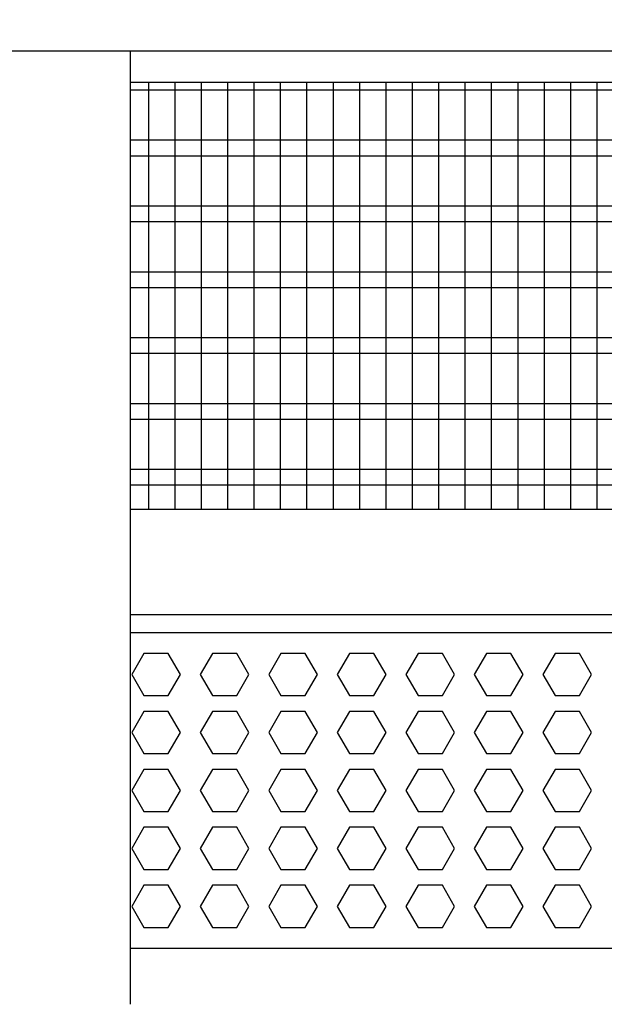
# Model space of a CAD drawing. Units: millimetres. Extents: x -8074 to 845, y 10003 to 15943.
# Drawn here: x -837 to -727, y 12433 to 12620 of the extents above; entities that cross this region are included whole.
import ezdxf

# ---------------------------------------------------------------- set-up
doc = ezdxf.new("R2010")
doc.units = ezdxf.units.MM
doc.layers.add('1', color=7, linetype='Continuous')
doc.styles.add('CONVERTER_14', font='txt.shx', dxfattribs={"width": 0.9})
doc.dimstyles.new('ME10_DIM_171', dxfattribs={"dimtxt": 46, "dimasz": 46, "dimexe": 15, "dimexo": 10, "dimgap": 18, "dimtad": 1, "dimdec": 1, "dimlfac": 0.03937, "dimdsep": 46, "dimtxsty": 'CONVERTER_14', "dimsah": 1, "dimcen": 0.09, "dimclrd": 6, "dimclre": 6, "dimclrt": 3, "dimadec": 0, "dimazin": 0, "dimtfac": 1, "dimtdec": 4, "dimtix": 1, "dimtmove": 0, "dimatfit": 3, "dimfxl": 1, "dimtolj": 1, "dimtzin": 0, "dimarcsym": 0})

# ---------------------------------------------------------------- blocks, each defined once
blk = doc.blocks.new('*D166')
at = {"layer": '1', "color": 6, "linetype": 'Continuous'}
for p, q in [((-846.39, 12621.09), (-846.39, 12746.17)), ((-416.32, 12621.09), (-416.32, 12746.17)), ((-416.32, 12731.17), (-846.39, 12731.17))]:
    blk.add_line(p, q, dxfattribs=at)
at = {"layer": '1', "color": 6}
for points in [[(-800.39, 12737.23), (-800.39, 12725.12), (-846.39, 12731.17)], [(-462.32, 12725.12), (-462.32, 12737.23), (-416.32, 12731.17)]]:
    blk.add_solid(points, dxfattribs=at)
at = {"layer": '1', "color": 3, "insert": (-701.28, 12749.4), "char_height": 46, "attachment_point": 7, "rotation": 0.0001, "line_spacing_factor": 0.454545, "style": 'CONVERTER_14'}
blk.add_mtext('\\C3;16.9\\C3;*', dxfattribs=at)

msp = doc.modelspace()

# ---------------------------------------------------------------- linework, layer by layer
at = {"color": 1, "linetype": 'Continuous'}
for p, q in [((-816.42, 12614.19), (-816.42, 12611.09)), ((-816.42, 12611.09), (-816.42, 12436.45)), ((-816.42, 12608.2), (-694.37, 12608.2)), ((-816.42, 12527.25), (-694.37, 12527.25)), ((-816.42, 12507.28), (-694.37, 12507.28)), ((-816.42, 12503.88), (-694.37, 12503.88)), ((-694.37, 12443.94), (-816.42, 12443.94)), ((-816.42, 12436.45), (-816.42, 12433.35))]:
    msp.add_line(p, q, dxfattribs=at)
at = {"color": 6, "linetype": 'Continuous'}
for p, q in [((-694.37, 12606.71), (-816.42, 12606.71)), ((-694.37, 12597.2), (-816.42, 12597.2)), ((-694.37, 12594.22), (-816.42, 12594.22)), ((-694.37, 12584.71), (-816.42, 12584.71)), ((-694.37, 12581.73), (-816.42, 12581.73)), ((-694.37, 12572.22), (-816.42, 12572.22)), ((-694.37, 12569.25), (-816.42, 12569.25)), ((-694.37, 12559.74), (-816.42, 12559.74)), ((-694.37, 12556.76), (-816.42, 12556.76)), ((-694.37, 12547.25), (-816.42, 12547.25)), ((-694.37, 12544.27), (-816.42, 12544.27)), ((-694.37, 12534.76), (-816.42, 12534.76)), ((-694.37, 12531.79), (-816.42, 12531.79)), ((-813.84, 12499.88), (-816.15, 12495.89)), ((-809.23, 12499.88), (-813.84, 12499.88)), ((-806.92, 12495.89), (-809.23, 12499.88)), ((-800.85, 12499.88), (-803.16, 12495.89)), ((-796.24, 12499.88), (-800.85, 12499.88)), ((-793.93, 12495.89), (-796.24, 12499.88)), ((-787.87, 12499.88), (-790.17, 12495.89)), ((-783.25, 12499.88), (-787.87, 12499.88)), ((-780.95, 12495.89), (-783.25, 12499.88)), ((-774.88, 12499.88), (-777.19, 12495.89)), ((-770.27, 12499.88), (-774.88, 12499.88)), ((-767.96, 12495.89), (-770.27, 12499.88)), ((-761.89, 12499.88), (-764.2, 12495.89)), ((-757.28, 12499.88), (-761.89, 12499.88)), ((-754.97, 12495.89), (-757.28, 12499.88)), ((-748.91, 12499.88), (-751.22, 12495.89)), ((-744.29, 12499.88), (-748.91, 12499.88)), ((-741.99, 12495.89), (-744.29, 12499.88)), ((-735.92, 12499.88), (-738.23, 12495.89)), ((-731.31, 12499.88), (-735.92, 12499.88)), ((-729, 12495.89), (-731.31, 12499.88)), ((-816.15, 12495.89), (-813.84, 12491.89)), ((-809.23, 12491.89), (-806.92, 12495.89)), ((-803.16, 12495.89), (-800.85, 12491.89)), ((-796.24, 12491.89), (-793.93, 12495.89)), ((-790.17, 12495.89), (-787.87, 12491.89)), ((-783.25, 12491.89), (-780.95, 12495.89)), ((-777.19, 12495.89), (-774.88, 12491.89)), ((-770.27, 12491.89), (-767.96, 12495.89)), ((-764.2, 12495.89), (-761.89, 12491.89)), ((-757.28, 12491.89), (-754.97, 12495.89)), ((-751.22, 12495.89), (-748.91, 12491.89)), ((-744.29, 12491.89), (-741.99, 12495.89)), ((-738.23, 12495.89), (-735.92, 12491.89)), ((-731.31, 12491.89), (-729, 12495.89)), ((-813.84, 12491.89), (-809.23, 12491.89)), ((-800.85, 12491.89), (-796.24, 12491.89)), ((-787.87, 12491.89), (-783.25, 12491.89)), ((-774.88, 12491.89), (-770.27, 12491.89)), ((-761.89, 12491.89), (-757.28, 12491.89)), ((-748.91, 12491.89), (-744.29, 12491.89)), ((-735.92, 12491.89), (-731.31, 12491.89)), ((-813.84, 12488.89), (-816.15, 12484.9)), ((-809.23, 12488.89), (-813.84, 12488.89)), ((-806.92, 12484.9), (-809.23, 12488.89)), ((-800.85, 12488.89), (-803.16, 12484.9)), ((-796.24, 12488.89), (-800.85, 12488.89)), ((-793.93, 12484.9), (-796.24, 12488.89)), ((-787.87, 12488.89), (-790.17, 12484.9)), ((-783.25, 12488.89), (-787.87, 12488.89)), ((-780.95, 12484.9), (-783.25, 12488.89)), ((-774.88, 12488.89), (-777.19, 12484.9)), ((-770.27, 12488.89), (-774.88, 12488.89)), ((-767.96, 12484.9), (-770.27, 12488.89)), ((-761.89, 12488.89), (-764.2, 12484.9)), ((-757.28, 12488.89), (-761.89, 12488.89)), ((-754.97, 12484.9), (-757.28, 12488.89)), ((-748.91, 12488.89), (-751.22, 12484.9)), ((-744.29, 12488.89), (-748.91, 12488.89)), ((-741.99, 12484.9), (-744.29, 12488.89)), ((-735.92, 12488.89), (-738.23, 12484.9)), ((-731.31, 12488.89), (-735.92, 12488.89)), ((-729, 12484.9), (-731.31, 12488.89)), ((-816.15, 12484.9), (-813.84, 12480.9)), ((-809.23, 12480.9), (-806.92, 12484.9)), ((-803.16, 12484.9), (-800.85, 12480.9)), ((-796.24, 12480.9), (-793.93, 12484.9)), ((-790.17, 12484.9), (-787.87, 12480.9)), ((-783.25, 12480.9), (-780.95, 12484.9)), ((-777.19, 12484.9), (-774.88, 12480.9)), ((-770.27, 12480.9), (-767.96, 12484.9)), ((-764.2, 12484.9), (-761.89, 12480.9)), ((-757.28, 12480.9), (-754.97, 12484.9)), ((-751.22, 12484.9), (-748.91, 12480.9)), ((-744.29, 12480.9), (-741.99, 12484.9)), ((-738.23, 12484.9), (-735.92, 12480.9)), ((-731.31, 12480.9), (-729, 12484.9)), ((-813.84, 12480.9), (-809.23, 12480.9)), ((-800.85, 12480.9), (-796.24, 12480.9)), ((-787.87, 12480.9), (-783.25, 12480.9)), ((-774.88, 12480.9), (-770.27, 12480.9)), ((-761.89, 12480.9), (-757.28, 12480.9)), ((-748.91, 12480.9), (-744.29, 12480.9)), ((-735.92, 12480.9), (-731.31, 12480.9)), ((-813.84, 12477.91), (-816.15, 12473.91)), ((-809.23, 12477.91), (-813.84, 12477.91)), ((-806.92, 12473.91), (-809.23, 12477.91)), ((-800.85, 12477.91), (-803.16, 12473.91)), ((-796.24, 12477.91), (-800.85, 12477.91)), ((-793.93, 12473.91), (-796.24, 12477.91)), ((-787.87, 12477.91), (-790.17, 12473.91)), ((-783.25, 12477.91), (-787.87, 12477.91)), ((-780.95, 12473.91), (-783.25, 12477.91)), ((-774.88, 12477.91), (-777.19, 12473.91)), ((-770.27, 12477.91), (-774.88, 12477.91)), ((-767.96, 12473.91), (-770.27, 12477.91)), ((-761.89, 12477.91), (-764.2, 12473.91)), ((-757.28, 12477.91), (-761.89, 12477.91)), ((-754.97, 12473.91), (-757.28, 12477.91)), ((-748.91, 12477.91), (-751.22, 12473.91)), ((-744.29, 12477.91), (-748.91, 12477.91)), ((-741.99, 12473.91), (-744.29, 12477.91)), ((-735.92, 12477.91), (-738.23, 12473.91)), ((-731.31, 12477.91), (-735.92, 12477.91)), ((-729, 12473.91), (-731.31, 12477.91)), ((-816.15, 12473.91), (-813.84, 12469.91)), ((-809.23, 12469.91), (-806.92, 12473.91)), ((-803.16, 12473.91), (-800.85, 12469.91)), ((-796.24, 12469.91), (-793.93, 12473.91)), ((-790.17, 12473.91), (-787.87, 12469.91)), ((-783.25, 12469.91), (-780.95, 12473.91)), ((-777.19, 12473.91), (-774.88, 12469.91)), ((-770.27, 12469.91), (-767.96, 12473.91)), ((-764.2, 12473.91), (-761.89, 12469.91)), ((-757.28, 12469.91), (-754.97, 12473.91)), ((-751.22, 12473.91), (-748.91, 12469.91)), ((-744.29, 12469.91), (-741.99, 12473.91)), ((-738.23, 12473.91), (-735.92, 12469.91)), ((-731.31, 12469.91), (-729, 12473.91)), ((-813.84, 12469.91), (-809.23, 12469.91)), ((-800.85, 12469.91), (-796.24, 12469.91)), ((-787.87, 12469.91), (-783.25, 12469.91)), ((-774.88, 12469.91), (-770.27, 12469.91)), ((-761.89, 12469.91), (-757.28, 12469.91)), ((-748.91, 12469.91), (-744.29, 12469.91)), ((-735.92, 12469.91), (-731.31, 12469.91)), ((-813.84, 12466.92), (-816.15, 12462.92)), ((-809.23, 12466.92), (-813.84, 12466.92)), ((-806.92, 12462.92), (-809.23, 12466.92)), ((-800.85, 12466.92), (-803.16, 12462.92)), ((-796.24, 12466.92), (-800.85, 12466.92)), ((-793.93, 12462.92), (-796.24, 12466.92)), ((-787.87, 12466.92), (-790.17, 12462.92)), ((-783.25, 12466.92), (-787.87, 12466.92)), ((-780.95, 12462.92), (-783.25, 12466.92)), ((-774.88, 12466.92), (-777.19, 12462.92)), ((-770.27, 12466.92), (-774.88, 12466.92)), ((-767.96, 12462.92), (-770.27, 12466.92)), ((-761.89, 12466.92), (-764.2, 12462.92)), ((-757.28, 12466.92), (-761.89, 12466.92)), ((-754.97, 12462.92), (-757.28, 12466.92)), ((-748.91, 12466.92), (-751.22, 12462.92)), ((-744.29, 12466.92), (-748.91, 12466.92)), ((-741.99, 12462.92), (-744.29, 12466.92)), ((-735.92, 12466.92), (-738.23, 12462.92)), ((-731.31, 12466.92), (-735.92, 12466.92)), ((-729, 12462.92), (-731.31, 12466.92)), ((-816.15, 12462.92), (-813.84, 12458.93)), ((-809.23, 12458.93), (-806.92, 12462.92)), ((-803.16, 12462.92), (-800.85, 12458.93)), ((-796.24, 12458.93), (-793.93, 12462.92)), ((-790.17, 12462.92), (-787.87, 12458.93)), ((-783.25, 12458.93), (-780.95, 12462.92)), ((-777.19, 12462.92), (-774.88, 12458.93)), ((-770.27, 12458.93), (-767.96, 12462.92)), ((-764.2, 12462.92), (-761.89, 12458.93)), ((-757.28, 12458.93), (-754.97, 12462.92)), ((-751.22, 12462.92), (-748.91, 12458.93)), ((-744.29, 12458.93), (-741.99, 12462.92)), ((-738.23, 12462.92), (-735.92, 12458.93)), ((-731.31, 12458.93), (-729, 12462.92)), ((-813.84, 12458.93), (-809.23, 12458.93)), ((-800.85, 12458.93), (-796.24, 12458.93)), ((-787.87, 12458.93), (-783.25, 12458.93)), ((-774.88, 12458.93), (-770.27, 12458.93)), ((-761.89, 12458.93), (-757.28, 12458.93)), ((-748.91, 12458.93), (-744.29, 12458.93)), ((-735.92, 12458.93), (-731.31, 12458.93)), ((-813.84, 12455.93), (-816.15, 12451.93)), ((-809.23, 12455.93), (-813.84, 12455.93)), ((-806.92, 12451.93), (-809.23, 12455.93)), ((-800.85, 12455.93), (-803.16, 12451.93)), ((-796.24, 12455.93), (-800.85, 12455.93)), ((-793.93, 12451.93), (-796.24, 12455.93)), ((-787.87, 12455.93), (-790.17, 12451.93)), ((-783.25, 12455.93), (-787.87, 12455.93)), ((-780.95, 12451.93), (-783.25, 12455.93)), ((-774.88, 12455.93), (-777.19, 12451.93)), ((-770.27, 12455.93), (-774.88, 12455.93)), ((-767.96, 12451.93), (-770.27, 12455.93)), ((-761.89, 12455.93), (-764.2, 12451.93)), ((-757.28, 12455.93), (-761.89, 12455.93)), ((-754.97, 12451.93), (-757.28, 12455.93)), ((-748.91, 12455.93), (-751.22, 12451.93)), ((-744.29, 12455.93), (-748.91, 12455.93)), ((-741.99, 12451.93), (-744.29, 12455.93)), ((-735.92, 12455.93), (-738.23, 12451.93)), ((-731.31, 12455.93), (-735.92, 12455.93)), ((-729, 12451.93), (-731.31, 12455.93)), ((-816.15, 12451.93), (-813.84, 12447.94)), ((-809.23, 12447.94), (-806.92, 12451.93)), ((-803.16, 12451.93), (-800.85, 12447.94)), ((-796.24, 12447.94), (-793.93, 12451.93)), ((-790.17, 12451.93), (-787.87, 12447.94)), ((-783.25, 12447.94), (-780.95, 12451.93)), ((-777.19, 12451.93), (-774.88, 12447.94)), ((-770.27, 12447.94), (-767.96, 12451.93)), ((-764.2, 12451.93), (-761.89, 12447.94)), ((-757.28, 12447.94), (-754.97, 12451.93)), ((-751.22, 12451.93), (-748.91, 12447.94)), ((-744.29, 12447.94), (-741.99, 12451.93)), ((-738.23, 12451.93), (-735.92, 12447.94)), ((-731.31, 12447.94), (-729, 12451.93)), ((-813.84, 12447.94), (-809.23, 12447.94)), ((-800.85, 12447.94), (-796.24, 12447.94)), ((-787.87, 12447.94), (-783.25, 12447.94)), ((-774.88, 12447.94), (-770.27, 12447.94)), ((-761.89, 12447.94), (-757.28, 12447.94)), ((-748.91, 12447.94), (-744.29, 12447.94)), ((-735.92, 12447.94), (-731.31, 12447.94))]:
    msp.add_line(p, q, dxfattribs=at)
at = {"layer": '1', "color": 1, "linetype": 'Continuous'}
msp.add_line((-1019.51, 12614.19), (-694.37, 12614.19), dxfattribs=at)
at = {"layer": '1', "color": 6, "linetype": 'Continuous'}
for p, q in [((-812.94, 12527.25), (-812.94, 12608.2)), ((-807.94, 12527.25), (-807.94, 12608.2)), ((-802.94, 12527.25), (-802.94, 12608.2)), ((-797.94, 12527.25), (-797.94, 12608.2)), ((-792.94, 12527.25), (-792.94, 12608.2)), ((-787.94, 12527.25), (-787.94, 12608.2)), ((-782.94, 12527.25), (-782.94, 12608.2)), ((-777.94, 12527.25), (-777.94, 12608.2)), ((-772.94, 12527.25), (-772.94, 12608.2)), ((-767.94, 12527.25), (-767.94, 12608.2)), ((-762.94, 12527.25), (-762.94, 12608.2)), ((-757.94, 12527.25), (-757.94, 12608.2)), ((-752.94, 12527.25), (-752.94, 12608.2)), ((-747.94, 12527.25), (-747.94, 12608.2)), ((-742.94, 12527.25), (-742.94, 12608.2)), ((-737.94, 12527.25), (-737.94, 12608.2)), ((-732.94, 12527.25), (-732.94, 12608.2)), ((-727.94, 12527.25), (-727.94, 12608.2))]:
    msp.add_line(p, q, dxfattribs=at)

# ---------------------------------------------------------------- dimensions: what is measured, and where the dimension line sits
at = {"layer": '1'}
dim = msp.add_linear_dim(base=(-416.32, 12731.17), p1=(-846.39, 12611.09), p2=(-416.32, 12611.09), text='<>*', dimstyle='ME10_DIM_171', override={"dimpost": '*'}, dxfattribs=at)
dim.commit()
dim.dimension.update_dxf_attribs({"geometry": '*D166', "text_midpoint": (-631.35, 12766.68), "text_rotation": 0.0001})

doc.saveas('drawing.dxf')
